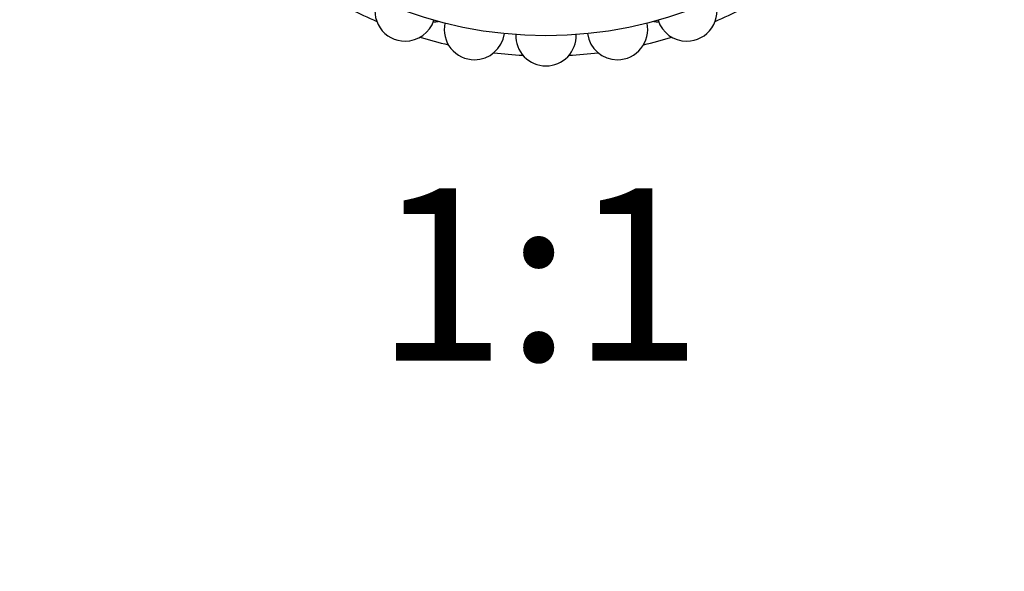
# Paper-space layout 'Layout1' of a CAD drawing. Units: millimetres. Extents: x 0 to 585, y 0 to 810.
# Drawn here: x 256 to 325, y 439 to 478 of the extents above; entities that cross this region are included whole.
import ezdxf
from ezdxf import colors
from ezdxf.entities.mleader import LeaderData, LeaderLine
from ezdxf.enums import TextEntityAlignment as Align
from ezdxf.math import Vec2, Vec3

# ---------------------------------------------------------------- set-up
doc = ezdxf.new("R2010")
doc.units = ezdxf.units.MM
doc.layers.add('DV1_Défaut', color=7, linetype='Continuous')
doc.layers.add('Défaut', color=7, linetype='Continuous')
doc.styles.add('SEACAD_ArialB', font='arialbd.ttf')

# ---------------------------------------------------------------- blocks, each defined once
blk = doc.blocks.new('_DOT')
at = {"color": 0}
blk.add_line((0, 0), (-1, 0), dxfattribs=at)
at = {"color": 0, "const_width": 0.333}
blk.add_lwpolyline([(-0.1665, 0, 1), (0.1665, 0, 1)], format="xyb", close=True, dxfattribs=at)
blk = doc.blocks.new('SE')
at = {"layer": 'DV1_Défaut', "color": 7, "linetype": 'Continuous'}
blk.add_circle((293.004, 505.199), 28.6, dxfattribs=at)
for centre, radius, start, end in [((283.222, 478.324), 2.1, 157.885, 270), ((302.786, 478.324), 2.1, 270, 22.0968), ((293.004, 505.199), 30, 243.06206, 246.93794), ((293.004, 505.199), 30, 293.06206, 296.93794), ((283.222, 478.324), 2.1, 270, 342.10908), ((285.094, 479.554), 2, 272.38307, 282.04516), ((288.038, 477.034), 2.1, 167.90749, 270), ((297.971, 477.034), 2.1, 270, 12.11658), ((300.915, 479.554), 2, 257.95484, 267.61693), ((302.786, 478.324), 2.1, 197.9026, 270), ((288.038, 477.034), 2.1, 270, 352.09691), ((297.971, 477.034), 2.1, 187.89579, 270), ((293.004, 505.199), 30, 253.06206, 256.93794), ((293.004, 476.599), 2.1, 177.90427, 270), ((293.004, 476.599), 2.1, 270, 2.09135), ((293.004, 505.199), 30, 283.06206, 286.93794), ((293.004, 505.199), 30, 263.06206, 266.93794), ((293.004, 505.199), 30, 273.06206, 276.93794)]:
    blk.add_arc(centre, radius, start, end, dxfattribs=at)

psp = doc.layouts.get("Layout1")

# ---------------------------------------------------------------- block references
at = {"layer": 'Défaut'}
psp.add_blockref('SE', (0, 0), dxfattribs=at)

# ---------------------------------------------------------------- texts
at = {"layer": 'Défaut', "color": 7, "linetype": 'Continuous', "style": 'SEACAD_ArialB'}
psp.add_text('1:1', height=12, dxfattribs=at).set_placement((281.138, 465.999), align=Align.TOP_LEFT)

# ---------------------------------------------------------------- leaders
at = {"layer": 'Défaut', "color": 7, "linetype": 'Continuous'}
ml = psp.add_multileader_mtext('Standard', dxfattribs=at)
ml.set_content('{\\pxsm0.9;\\fSolid Edge ISO|b1||i0||c0|p34;\\W1.;09/02/2016\\P}', color=256)
ml.set_leader_properties()
ml.set_arrow_properties(name='DOT')
ml.build(insert=Vec2(0, 0))
ml.multileader.update_dxf_attribs({"leader_type": 0, "dogleg_length": 0, "arrow_head_size": 12})
ctx = ml.context
ctx.base_point, ctx.char_height, ctx.arrow_head_size, ctx.landing_gap_size = Vec3(495.653, 803.162), 12, 12, 4.2
notes = []
notes.append((ctx, [(0, (0, 0, 0), (0, 0), (1, 0), 1, [])]))
ctx.mtext.insert = Vec3(499.853, 809.282)
for ctx, leaders in notes:
    for number, flags, end, landing, length, lines in leaders:
        leader = LeaderData()
        leader.index, (leader.has_last_leader_line, leader.has_dogleg_vector, leader.attachment_direction) = number, flags
        leader.last_leader_point, leader.dogleg_vector, leader.dogleg_length = Vec3(end), Vec3(landing), length
        for number, points, colour, breaks in lines:
            line = LeaderLine()
            line.index, line.vertices, line.color, line.breaks = number, Vec3.list(points), colors.encode_raw_color(colour), breaks
            leader.lines.append(line)
        ctx.leaders.append(leader)

doc.saveas('drawing.dxf')
